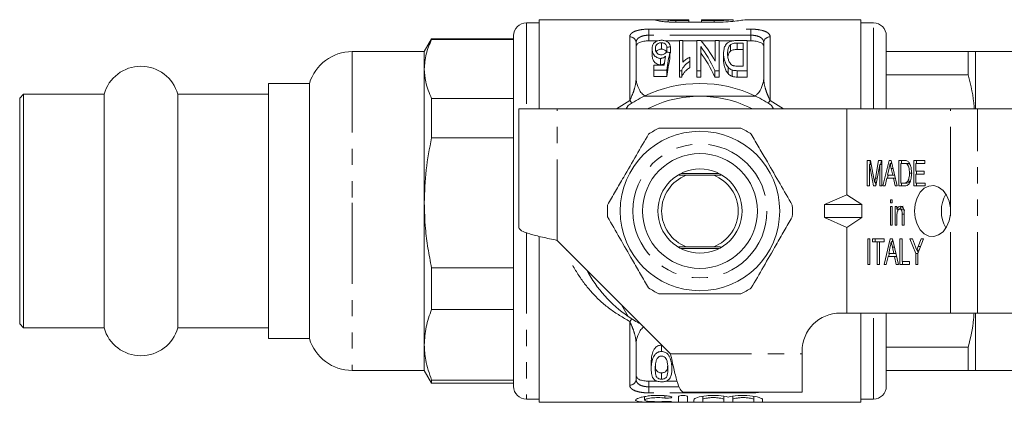
# Model space of a CAD drawing. Units: millimetres. Extents: x 126 to 281, y 96 to 273.
# Drawn here: x 126 to 203, y 96 to 126 of the extents above; entities that cross this region are included whole.
import ezdxf

# ---------------------------------------------------------------- set-up
doc = ezdxf.new("R2010")
doc.units = ezdxf.units.MM
doc.linetypes.add('PHANTOM', pattern=[12.7, 6.35, -1.27, 1.27, -1.27, 1.27, -1.27])

msp = doc.modelspace()

# ---------------------------------------------------------------- linework, layer by layer
at = {"color": 7, "linetype": 'Continuous', "lineweight": 15}
for p, q in [((166.961, 125.44), (165.961, 125.44)), ((176.354, 125.69), (166.961, 125.69)), ((166.961, 118.69), (166.961, 125.69)), ((177.064, 125.512), (177.064, 125.677)), ((177.083, 125.69), (177.083, 125.51)), ((177.682, 125.688), (178.679, 125.688)), ((178.679, 125.62), (177.682, 125.62)), ((180.675, 125.489), (177.682, 125.489)), ((178.679, 125.688), (178.679, 125.62)), ((178.679, 125.489), (178.679, 125.62)), ((182.171, 125.69), (179.677, 125.69)), ((179.677, 125.62), (179.677, 125.69)), ((180.675, 125.62), (179.677, 125.62)), ((179.677, 125.489), (179.677, 125.62)), ((182.171, 125.567), (182.171, 125.69)), ((192.161, 125.69), (183.141, 125.69)), ((192.161, 125.69), (192.161, 118.69)), ((193.161, 125.44), (192.161, 125.44)), ((164.961, 124.44), (164.961, 111.395)), ((194.161, 118.69), (194.161, 124.44)), ((158.538, 124.19), (157.961, 123.19)), ((164.961, 124.19), (158.538, 124.19)), ((158.538, 124.19), (158.538, 124.141)), ((164.961, 124.141), (158.538, 124.141)), ((174.561, 123.89), (174.561, 121.118)), ((175.561, 124.034), (176.263, 124.034)), ((176.545, 123.877), (176.545, 123.377)), ((176.836, 124.034), (177.96, 124.034)), ((176.973, 123.536), (176.973, 123.147)), ((177.242, 123.562), (177.242, 123.062)), ((178.229, 124.054), (177.96, 124.054)), ((177.96, 124.054), (177.96, 121.694)), ((178.229, 122.353), (178.229, 124.054)), ((178.229, 124.034), (179.306, 124.034)), ((179.639, 124.054), (179.306, 124.054)), ((179.306, 124.054), (179.306, 121.694)), ((179.62, 121.694), (179.62, 123.596)), ((179.657, 124.034), (180.742, 124.034)), ((180.742, 124.054), (180.742, 122.439)), ((181.056, 124.054), (180.742, 124.054)), ((181.056, 121.694), (181.056, 124.054)), ((181.056, 124.034), (182.191, 124.034)), ((181.945, 123.723), (181.945, 123.223)), ((183.255, 124.054), (182.452, 124.054)), ((182.477, 123.854), (182.941, 123.854)), ((182.477, 123.854), (182.477, 123.354)), ((182.941, 123.854), (182.941, 122.051)), ((183.255, 121.694), (183.255, 124.054)), ((183.255, 124.034), (183.561, 124.034)), ((184.561, 121.118), (184.561, 123.89)), ((157.961, 123.19), (152.315, 123.19)), ((157.961, 123.19), (157.961, 121.822)), ((175.806, 123.41), (175.806, 122.91)), ((177.197, 123.123), (177.197, 122.623)), ((178.767, 122.434), (178.767, 122.744)), ((181.415, 123.051), (181.415, 122.551)), ((182.941, 123.354), (182.477, 123.354)), ((194.161, 123.19), (200.583, 123.19)), ((200.583, 121.356), (200.583, 123.19)), ((206.807, 123.19), (201.161, 123.19)), ((201.161, 118.69), (201.161, 123.19)), ((175.941, 122.126), (175.941, 121.735)), ((176.754, 122.126), (175.941, 122.126)), ((176.465, 122.655), (176.465, 122.155)), ((178.767, 122.434), (178.767, 121.934)), ((181.765, 121.962), (181.765, 121.462)), ((182.941, 122.051), (182.484, 122.051)), ((157.961, 121.822), (157.961, 111.331)), ((175.941, 121.735), (176.973, 121.735)), ((175.941, 121.735), (175.941, 121.235)), ((176.973, 121.235), (175.941, 121.235)), ((176.973, 121.735), (176.973, 121.235)), ((177.96, 121.694), (178.133, 121.694)), ((177.96, 121.694), (177.96, 121.194)), ((178.133, 121.194), (177.96, 121.194)), ((178.133, 121.694), (178.133, 121.194)), ((179.306, 121.694), (179.62, 121.694)), ((179.306, 121.694), (179.306, 121.194)), ((179.62, 121.194), (179.306, 121.194)), ((179.62, 121.694), (179.62, 121.194)), ((180.723, 121.694), (181.056, 121.694)), ((180.723, 121.694), (180.723, 121.194)), ((181.056, 121.194), (180.723, 121.194)), ((181.056, 121.694), (181.056, 121.194)), ((182.092, 121.74), (182.092, 121.24)), ((182.488, 121.694), (183.255, 121.694)), ((183.255, 121.194), (182.488, 121.194)), ((183.255, 121.694), (183.255, 121.194)), ((200.583, 121.356), (194.161, 121.356)), ((148.961, 120.69), (145.761, 120.69)), ((145.761, 120.69), (145.761, 100.69)), ((148.961, 120.69), (148.961, 111.203)), ((126.561, 119.84), (126.261, 119.54)), ((132.869, 119.84), (126.561, 119.84)), ((126.561, 119.84), (126.561, 111.159)), ((132.869, 119.84), (132.869, 111.159)), ((145.761, 119.84), (138.652, 119.84)), ((138.652, 119.84), (138.652, 111.159)), ((126.261, 119.54), (126.261, 111.144)), ((158.538, 119.502), (158.538, 116.424)), ((158.538, 119.502), (164.961, 119.502)), ((173.946, 118.965), (173.787, 118.69)), ((185.334, 118.69), (185.175, 118.965)), ((165.361, 109.389), (165.361, 118.69)), ((168.362, 118.69), (165.361, 118.69)), ((191.061, 118.69), (168.362, 118.69)), ((191.061, 111.97), (191.061, 118.69)), ((199.182, 118.69), (191.061, 118.69)), ((201.303, 118.69), (199.182, 118.69)), ((205.558, 118.69), (201.303, 118.69)), ((164.961, 116.424), (158.538, 116.424)), ((192.676, 114.655), (192.932, 114.655)), ((192.676, 112.655), (192.676, 114.655)), ((193.15, 112.655), (192.839, 114.347)), ((192.839, 114.347), (192.839, 112.655)), ((192.989, 114.347), (192.839, 114.347)), ((192.888, 114.347), (192.888, 114.655)), ((192.932, 114.655), (193.194, 113.251)), ((193.304, 113.275), (193.562, 114.655)), ((193.655, 114.347), (193.344, 112.655)), ((193.562, 114.655), (193.818, 114.655)), ((193.655, 112.655), (193.655, 114.347)), ((193.818, 114.347), (193.655, 114.347)), ((193.717, 114.347), (193.774, 114.655)), ((193.818, 114.655), (193.818, 112.655)), ((193.898, 112.655), (194.376, 114.655)), ((194.376, 114.655), (194.547, 114.655)), ((194.602, 114.424), (194.462, 114.424)), ((194.533, 114.424), (194.568, 114.569)), ((194.547, 114.655), (195.026, 112.655)), ((195.142, 114.655), (195.557, 114.655)), ((195.142, 112.655), (195.142, 114.655)), ((195.305, 114.424), (195.305, 112.886)), ((195.557, 114.424), (195.305, 114.424)), ((195.354, 114.424), (195.354, 114.655)), ((195.77, 114.424), (195.557, 114.424)), ((195.975, 114.383), (195.763, 114.383)), ((196.034, 114.316), (195.975, 114.383)), ((196.32, 114.655), (197.172, 114.655)), ((196.32, 112.655), (196.32, 114.655)), ((196.483, 114.424), (196.483, 113.809)), ((197.172, 114.424), (196.483, 114.424)), ((196.532, 114.424), (196.532, 114.655)), ((197.172, 114.655), (197.172, 114.424)), ((177.943, 113.495), (178.484, 113.49)), ((181.04, 113.64), (178.082, 113.64)), ((178.484, 113.49), (180.638, 113.49)), ((180.638, 113.49), (181.189, 113.495)), ((194.257, 113.27), (194.312, 113.501)), ((194.381, 114.056), (194.258, 113.501)), ((194.258, 113.501), (194.665, 113.501)), ((194.665, 113.501), (194.551, 114.021)), ((194.823, 113.501), (194.665, 113.501)), ((196.188, 113.67), (195.976, 113.67)), ((196.483, 113.809), (197.136, 113.809)), ((196.483, 113.578), (196.483, 112.886)), ((197.136, 113.578), (196.483, 113.578)), ((196.532, 113.578), (196.532, 113.809)), ((197.136, 113.809), (197.136, 113.578)), ((192.839, 112.655), (192.676, 112.655)), ((193.344, 112.655), (193.15, 112.655)), ((193.399, 112.958), (193.247, 112.958)), ((193.353, 112.705), (193.306, 112.958)), ((193.818, 112.655), (193.655, 112.655)), ((194.072, 112.655), (193.898, 112.655)), ((194.208, 113.27), (194.072, 112.655)), ((194.716, 113.27), (194.208, 113.27)), ((194.852, 112.655), (194.716, 113.27)), ((194.879, 113.27), (194.716, 113.27)), ((195.026, 112.655), (194.852, 112.655)), ((195.577, 112.655), (195.142, 112.655)), ((195.305, 112.886), (195.561, 112.886)), ((195.354, 112.655), (195.354, 112.886)), ((195.774, 112.886), (195.561, 112.886)), ((196.068, 113.027), (195.856, 113.027)), ((197.209, 112.655), (196.32, 112.655)), ((196.483, 112.886), (197.209, 112.886)), ((196.532, 112.655), (196.532, 112.886)), ((197.209, 112.886), (197.209, 112.655)), ((189.33, 111.19), (191.061, 111.97)), ((191.061, 111.97), (192.257, 111.19)), ((126.261, 111.144), (126.261, 101.84)), ((126.561, 111.159), (126.561, 101.54)), ((132.869, 111.159), (132.869, 101.54)), ((138.652, 111.159), (138.652, 101.54)), ((148.961, 111.203), (148.961, 100.69)), ((157.961, 111.331), (157.961, 100.2)), ((164.961, 111.395), (164.961, 96.94)), ((189.33, 111.19), (189.33, 110.19)), ((189.33, 111.19), (192.257, 111.19)), ((192.257, 110.19), (192.257, 111.19)), ((194.489, 111.578), (194.634, 111.578)), ((194.489, 111.321), (194.489, 111.578)), ((194.634, 111.321), (194.489, 111.321)), ((194.634, 111.578), (194.634, 111.321)), ((194.489, 111.039), (194.634, 111.039)), ((194.489, 109.578), (194.489, 111.039)), ((194.634, 111.039), (194.634, 109.578)), ((194.852, 111.039), (194.997, 111.039)), ((194.852, 109.578), (194.852, 111.039)), ((194.997, 111.039), (194.997, 110.836)), ((195.209, 110.836), (194.997, 110.836)), ((194.997, 110.362), (194.997, 109.578)), ((195.064, 110.729), (195.064, 110.836)), ((195.442, 110.834), (195.23, 110.834)), ((195.414, 109.578), (195.414, 110.45)), ((195.559, 110.472), (195.559, 109.578)), ((199.182, 110.448), (199.182, 110.932)), ((189.33, 110.19), (192.257, 110.19)), ((189.33, 110.19), (191.061, 109.41)), ((191.061, 109.41), (192.257, 110.19)), ((194.634, 109.578), (194.489, 109.578)), ((194.997, 109.578), (194.852, 109.578)), ((195.559, 109.578), (195.414, 109.578)), ((191.061, 102.69), (191.061, 109.41)), ((166.961, 95.69), (166.961, 108.697)), ((168.362, 108.389), (177.26, 99.491)), ((192.712, 108.501), (192.875, 108.501)), ((192.712, 106.501), (192.712, 108.501)), ((192.875, 108.501), (192.875, 106.501)), ((193.075, 108.501), (193.999, 108.501)), ((193.075, 108.27), (193.075, 108.501)), ((193.455, 108.27), (193.075, 108.27)), ((193.287, 108.27), (193.287, 108.501)), ((193.455, 106.501), (193.455, 108.27)), ((193.619, 108.27), (193.455, 108.27)), ((193.999, 108.27), (193.619, 108.27)), ((193.619, 108.27), (193.619, 106.501)), ((193.988, 106.501), (194.467, 108.501)), ((193.999, 108.501), (193.999, 108.27)), ((194.467, 108.501), (194.638, 108.501)), ((194.693, 108.27), (194.552, 108.27)), ((194.624, 108.27), (194.658, 108.415)), ((194.638, 108.501), (195.116, 106.501)), ((195.232, 108.501), (195.395, 108.501)), ((195.232, 106.501), (195.232, 108.501)), ((195.395, 108.501), (195.395, 106.732)), ((196.012, 108.501), (196.207, 108.501)), ((196.465, 107.348), (196.012, 108.501)), ((196.207, 108.501), (196.447, 107.892)), ((197.082, 108.501), (196.628, 107.348)), ((196.669, 107.915), (196.886, 108.501)), ((196.886, 108.501), (197.082, 108.501)), ((178.484, 107.89), (177.898, 107.884)), ((178.082, 107.74), (181.04, 107.74)), ((180.638, 107.89), (178.484, 107.89)), ((181.171, 107.885), (180.638, 107.89)), ((194.348, 107.116), (194.403, 107.347)), ((194.471, 107.902), (194.349, 107.347)), ((194.349, 107.347), (194.756, 107.347)), ((194.756, 107.347), (194.641, 107.868)), ((194.914, 107.347), (194.756, 107.347)), ((196.465, 106.501), (196.465, 107.348)), ((196.628, 107.348), (196.465, 107.348)), ((196.732, 107.612), (196.557, 107.612)), ((196.653, 107.411), (196.574, 107.612)), ((196.628, 107.348), (196.628, 106.501)), ((192.875, 106.501), (192.712, 106.501)), ((193.619, 106.501), (193.455, 106.501)), ((194.163, 106.501), (193.988, 106.501)), ((194.298, 107.116), (194.163, 106.501)), ((194.806, 107.116), (194.298, 107.116)), ((194.942, 106.501), (194.806, 107.116)), ((194.969, 107.116), (194.806, 107.116)), ((195.116, 106.501), (194.942, 106.501)), ((195.976, 106.501), (195.232, 106.501)), ((195.395, 106.732), (195.976, 106.732)), ((195.444, 106.501), (195.444, 106.732)), ((195.976, 106.732), (195.976, 106.501)), ((196.628, 106.501), (196.465, 106.501)), ((158.538, 106.239), (158.538, 102.972)), ((158.538, 106.239), (164.961, 106.239)), ((164.961, 102.972), (158.538, 102.972)), ((173.414, 103.337), (173.946, 102.415)), ((190.561, 102.69), (191.061, 102.69)), ((191.061, 102.69), (199.182, 102.69)), ((192.161, 102.69), (192.161, 95.69)), ((194.161, 96.94), (194.161, 102.69)), ((201.303, 102.69), (199.182, 102.69)), ((201.161, 98.19), (201.161, 102.69)), ((201.303, 102.69), (205.558, 102.69)), ((126.261, 101.84), (126.561, 101.54)), ((126.561, 101.54), (132.869, 101.54)), ((138.652, 101.54), (145.761, 101.54)), ((145.761, 100.69), (148.961, 100.69)), ((157.961, 100.2), (157.961, 98.19)), ((174.561, 100.262), (174.561, 97.49)), ((176.552, 99.675), (176.552, 100.175)), ((187.561, 99.491), (187.561, 99.69)), ((194.161, 100.024), (200.583, 100.024)), ((200.583, 98.19), (200.583, 100.024)), ((175.744, 98.293), (175.744, 98.793)), ((177.36, 98.293), (177.36, 98.793)), ((187.561, 96.49), (187.561, 99.491)), ((152.315, 98.19), (157.961, 98.19)), ((157.961, 98.19), (158.538, 97.19)), ((176.552, 97.497), (176.552, 97.997)), ((200.583, 98.19), (194.161, 98.19)), ((201.161, 98.19), (206.807, 98.19)), ((158.538, 97.427), (164.961, 97.427)), ((158.538, 97.427), (158.538, 97.19)), ((175.561, 97.346), (176.22, 97.346)), ((176.883, 97.346), (177.769, 97.346)), ((158.538, 97.19), (164.961, 97.19)), ((178.26, 96.49), (187.561, 96.49)), ((165.961, 95.94), (166.961, 95.94)), ((166.961, 95.69), (192.161, 95.69)), ((175.223, 96.141), (175.223, 95.862)), ((177.885, 95.715), (177.885, 96.143)), ((178.585, 96.143), (178.585, 95.715)), ((179.085, 95.715), (179.085, 95.898)), ((179.785, 96.166), (179.785, 95.898)), ((179.785, 95.898), (179.785, 95.715)), ((181.428, 96.167), (181.428, 95.898)), ((181.428, 95.715), (181.428, 95.898)), ((182.128, 96.166), (182.128, 95.898)), ((182.128, 95.898), (182.128, 95.715)), ((183.772, 96.167), (183.772, 95.898)), ((183.772, 95.715), (183.772, 95.898)), ((184.472, 95.898), (184.472, 95.715)), ((192.161, 95.94), (193.161, 95.94))]:
    msp.add_line(p, q, dxfattribs=at)
at = {"color": 8, "linetype": 'PHANTOM', "lineweight": 0}
for p, q in [((165.961, 125.44), (165.961, 118.69)), ((177.682, 125.489), (177.682, 125.62)), ((180.675, 125.489), (180.675, 125.62)), ((193.161, 118.69), (193.161, 125.44)), ((174.061, 119.35), (174.061, 124.346)), ((175.561, 124.949), (183.561, 124.949)), ((175.561, 124.474), (175.561, 124.949)), ((175.561, 124.474), (175.561, 124.034)), ((183.561, 124.474), (175.561, 124.474)), ((183.561, 124.474), (183.561, 124.949)), ((183.561, 124.034), (183.561, 124.474)), ((185.061, 124.346), (185.061, 119.35)), ((152.315, 123.19), (152.315, 111.331)), ((182.488, 121.694), (182.488, 121.194)), ((173.015, 118.69), (174.061, 119.35)), ((185.061, 119.35), (186.099, 118.69)), ((168.362, 108.389), (168.362, 118.69)), ((199.182, 110.932), (199.182, 118.69)), ((201.303, 102.69), (201.303, 118.69)), ((194.699, 114.021), (194.551, 114.021)), ((193.458, 113.275), (193.304, 113.275)), ((152.315, 111.331), (152.315, 98.19)), ((195.559, 110.45), (195.414, 110.45)), ((199.182, 102.69), (199.182, 110.448)), ((165.961, 108.994), (165.961, 95.94)), ((194.789, 107.868), (194.641, 107.868)), ((196.851, 107.915), (196.669, 107.915)), ((193.161, 95.94), (193.161, 102.69)), ((174.061, 97.034), (174.061, 102.03)), ((177.26, 99.491), (187.561, 99.491)), ((175.561, 97.346), (175.561, 96.906)), ((175.561, 96.431), (175.561, 96.906)), ((175.561, 96.906), (177.938, 96.906)), ((183.561, 96.431), (183.561, 96.49)), ((183.561, 96.431), (175.561, 96.431)), ((176.82, 96.21), (176.82, 96.026)), ((177.185, 95.752), (177.185, 95.71))]:
    msp.add_line(p, q, dxfattribs=at)
at = {"color": 8, "linetype": 'PHANTOM', "lineweight": 0, "flags": 128}
for points in [[(174.061, 119.35), (174.174, 119.227), (174.243, 119.159)], [(185.061, 119.35), (184.948, 119.227), (184.878, 119.159)], [(174.061, 102.03), (174.174, 102.153), (174.243, 102.221)]]:
    msp.add_lwpolyline(points, dxfattribs=at)
at = {"color": 7, "linetype": 'Continuous', "lineweight": 15, "flags": 128}
msp.add_lwpolyline([(199.182, 110.932), (199.083, 111.461), (198.886, 111.933), (198.606, 112.311), (198.265, 112.568), (197.886, 112.684), (197.5, 112.651), (197.135, 112.471), (196.817, 112.157), (196.572, 111.734), (196.417, 111.232), (196.364, 110.69), (196.417, 110.148), (196.572, 109.646), (196.817, 109.223), (197.135, 108.909), (197.5, 108.729), (197.886, 108.696), (198.265, 108.812), (198.606, 109.069), (198.886, 109.447), (199.083, 109.919), (199.182, 110.448)], dxfattribs=at)
at = {"color": 7, "linetype": 'Continuous', "lineweight": 15}
for radius in [6.25, 4.5, 3.3]:
    msp.add_circle((179.561, 110.69), radius, dxfattribs=at)
at = {"color": 8, "linetype": 'PHANTOM', "lineweight": 0}
msp.add_circle((179.561, 110.69), 5.25, dxfattribs=at)
at = {"color": 7, "linetype": 'Continuous', "lineweight": 15}
for centre, radius, start, end in [((165.961, 124.44), 1, 90, 180), ((193.161, 124.44), 1, 0, 90), ((152.315, 119.69), 3.5, 90, 163.39845), ((135.761, 119.04), 3, 15.46601, 164.53399), ((176.061, 121.118), 1.5, 180, 193.51322), ((179.561, 110.69), 10, 64.15807, 115.84193), ((183.061, 121.118), 1.5, 346.48678, 0), ((179.561, 110.69), 10, 115.84193, 124.15807), ((179.561, 110.69), 9, 90, 117.26604), ((179.561, 110.69), 9, 62.73396, 90), ((179.561, 110.69), 10, 55.84193, 64.15807), ((179.561, 110.69), 7.25, 116.29156, 123.70844), ((179.561, 110.69), 7.25, 56.29156, 63.70844), ((179.561, 110.69), 3, 111.03947, 248.96053), ((179.561, 110.69), 3, 291.03947, 68.96053), ((201.068, 110.69), 2.592, 149.3092, 210.6908), ((179.561, 110.69), 7.25, 176.29156, 183.70844), ((179.561, 110.69), 7.25, 356.29156, 3.70844), ((179.561, 110.69), 10, 207.66792, 235.84193), ((179.561, 110.69), 7.25, 236.29156, 243.70844), ((179.561, 110.69), 7.25, 296.29156, 303.70844), ((190.561, 99.69), 3, 90, 180), ((179.561, 110.69), 10, 235.84193, 242.33208), ((135.761, 102.34), 3, 195.46601, 344.53399), ((152.315, 101.69), 3.5, 196.60155, 270), ((176.061, 100.262), 1.5, 166.48678, 180), ((165.961, 96.94), 1, 180, 270), ((193.161, 96.94), 1, 270, 0)]:
    msp.add_arc(centre, radius, start, end, dxfattribs=at)
at = {"color": 8, "linetype": 'PHANTOM', "lineweight": 0}
for centre, start, end in [((174.082, 123.867), 2.8123, 92.56006), ((185.039, 123.867), 87.43994, 177.1877), ((174.082, 97.513), 267.43994, 357.1877)]:
    msp.add_arc(centre, 0.479, start, end, dxfattribs=at)
at = {"color": 7, "linetype": 'Continuous', "lineweight": 15}
for centre, major_axis, ratio, start_param, end_param in [((219.672, 111.19), (85.5, 0), 0.166667, 2.090075, 2.093706), ((176.666, 111.19), (0, 14.25), 0.421264, 5.541216, 5.768774), ((177.058, 111.19), (0, 14.25), 0.421151, 5.6222, 5.838552), ((177.877, 111.19), (0, 14.25), 0.12297, 0.615646, 0.695935), ((130.46, 111.19), (85.5, 0), 0.166667, 0.992454, 0.99621), ((178.171, 111.19), (0, 14.25), 0.125, 0.578342, 0.737706), ((176.666, 110.69), (0, 14.25), 0.421264, 5.541216, 5.768774), ((178.171, 110.69), (0, 14.25), 0.125, 0.578342, 0.737706)]:
    msp.add_ellipse(centre, major_axis=major_axis, ratio=ratio, start_param=start_param, end_param=end_param, dxfattribs=at)
for points, knots in [([(177.682, 125.489), (177.497, 125.489), (177.318, 125.495), (176.971, 125.514), (176.812, 125.528), (176.529, 125.561), (176.409, 125.579), (176.22, 125.614), (176.154, 125.631), (176.081, 125.659), (176.076, 125.67), (176.128, 125.685), (176.185, 125.689), (176.442, 125.692), (176.724, 125.683), (177.064, 125.677)], [0, 0, 0, 0, 0.125, 0.125, 0.25, 0.25, 0.375, 0.375, 0.5, 0.5, 0.625, 0.625, 0.75, 0.75, 1, 1, 1, 1]), ([(177.087, 125.67), (177.104, 125.677), (177.175, 125.682), (177.392, 125.687), (177.535, 125.688), (177.682, 125.688)], [0, 0, 0, 0, 0.5, 0.5, 1, 1, 1, 1]), ([(177.682, 125.62), (177.615, 125.621), (177.481, 125.622), (177.301, 125.632), (177.167, 125.644), (177.091, 125.657), (177.091, 125.663), (177.091, 125.666)], [0, 0, 0, 0, 0.2137856, 0.4275517, 0.6418615, 0.8569846, 1, 1, 1, 1]), ([(182.155, 125.688), (182.158, 125.689), (182.176, 125.691), (182.039, 125.679), (181.755, 125.656), (181.335, 125.632), (180.952, 125.621), (180.73, 125.62), (180.675, 125.62)], [0, 0, 0, 0, 0.052541, 0.270692, 0.489169, 0.708576, 0.928064, 1, 1, 1, 1]), ([(183.141, 125.685), (183.147, 125.687), (183.179, 125.693), (182.957, 125.658), (182.49, 125.594), (181.797, 125.525), (181.153, 125.492), (180.773, 125.49), (180.675, 125.489)], [0, 0, 0, 0, 0.0578048, 0.272123, 0.4873376, 0.7051106, 0.9231681, 1, 1, 1, 1]), ([(158.538, 124.141), (158.373, 123.76), (158.043, 122.994), (157.988, 122.214), (157.961, 121.822)], [0, 0, 0, 0, 0.497234, 1, 1, 1, 1]), ([(175.561, 124.034), (175.423, 124.034), (175.287, 124.023), (175.04, 123.982), (174.928, 123.952), (174.748, 123.876), (174.677, 123.83), (174.584, 123.729), (174.561, 123.673), (174.561, 123.615)], [0, 0, 0, 0, 0.25, 0.25, 0.5, 0.5, 0.75, 0.75, 1, 1, 1, 1]), ([(175.977, 123.866), (175.946, 123.833), (175.918, 123.798), (175.874, 123.726), (175.857, 123.688), (175.816, 123.573), (175.808, 123.493), (175.806, 123.41)], [0, 0, 0, 0, 0.25, 0.25, 0.5, 0.5, 1, 1, 1, 1]), ([(176.546, 124.076), (176.513, 124.075), (176.48, 124.075), (176.416, 124.069), (176.385, 124.065), (176.293, 124.049), (176.239, 124.032), (176.096, 123.973), (176.033, 123.921), (175.977, 123.866)], [0, 0, 0, 0, 0.125, 0.125, 0.25, 0.25, 0.5, 0.5, 1, 1, 1, 1]), ([(176.075, 123.426), (176.078, 123.525), (176.09, 123.621), (176.181, 123.751), (176.222, 123.794), (176.321, 123.843), (176.36, 123.856), (176.448, 123.873), (176.496, 123.876), (176.545, 123.877)], [0, 0, 0, 0, 0.5, 0.5, 0.75, 0.75, 0.875, 0.875, 1, 1, 1, 1]), ([(176.545, 123.877), (176.583, 123.876), (176.621, 123.875), (176.694, 123.862), (176.727, 123.853), (176.813, 123.818), (176.852, 123.786), (176.937, 123.686), (176.958, 123.612), (176.973, 123.536)], [0, 0, 0, 0, 0.125, 0.125, 0.25, 0.25, 0.5, 0.5, 1, 1, 1, 1]), ([(177.242, 123.562), (177.226, 123.681), (177.194, 123.792), (177.041, 123.942), (176.974, 123.988), (176.835, 124.04), (176.782, 124.054), (176.697, 124.067), (176.668, 124.07), (176.608, 124.075), (176.577, 124.075), (176.546, 124.076)], [0, 0, 0, 0, 0.5, 0.5, 0.75, 0.75, 0.875, 0.875, 0.9375, 0.9375, 1, 1, 1, 1]), ([(182.452, 124.054), (182.399, 124.054), (182.345, 124.053), (182.241, 124.046), (182.19, 124.041), (182.039, 124.018), (181.946, 123.993), (181.793, 123.926), (181.736, 123.885), (181.641, 123.797), (181.602, 123.751), (181.509, 123.604), (181.471, 123.5), (181.423, 123.282), (181.417, 123.169), (181.415, 123.051)], [0, 0, 0, 0, 0.0625, 0.0625, 0.125, 0.125, 0.25, 0.25, 0.375, 0.375, 0.5, 0.5, 0.75, 0.75, 1, 1, 1, 1]), ([(181.729, 123.046), (181.731, 123.17), (181.737, 123.29), (181.781, 123.462), (181.8, 123.517), (181.843, 123.598), (181.858, 123.624), (181.896, 123.675), (181.92, 123.699), (181.945, 123.723)], [0, 0, 0, 0, 0.5, 0.5, 0.75, 0.75, 0.875, 0.875, 1, 1, 1, 1]), ([(181.945, 123.723), (181.972, 123.745), (182.001, 123.766), (182.075, 123.801), (182.119, 123.816), (182.214, 123.838), (182.266, 123.845), (182.371, 123.853), (182.424, 123.853), (182.477, 123.854)], [0, 0, 0, 0, 0.25, 0.25, 0.5, 0.5, 0.75, 0.75, 1, 1, 1, 1]), ([(184.561, 123.615), (184.561, 123.673), (184.538, 123.728), (184.444, 123.83), (184.375, 123.876), (184.193, 123.952), (184.083, 123.982), (183.835, 124.023), (183.699, 124.034), (183.561, 124.034)], [0, 0, 0, 0, 0.25, 0.25, 0.5, 0.5, 0.75, 0.75, 1, 1, 1, 1]), ([(175.806, 123.41), (175.807, 123.34), (175.813, 123.268), (175.852, 123.121), (175.882, 123.048), (175.972, 122.904), (176.033, 122.832), (176.161, 122.737), (176.21, 122.709), (176.299, 122.677), (176.331, 122.669), (176.396, 122.658), (176.431, 122.656), (176.465, 122.655)], [0, 0, 0, 0, 0.25, 0.25, 0.5, 0.5, 0.75, 0.75, 0.875, 0.875, 0.9375, 0.9375, 1, 1, 1, 1]), ([(176.465, 122.155), (176.431, 122.156), (176.396, 122.158), (176.33, 122.169), (176.298, 122.177), (176.21, 122.209), (176.16, 122.238), (176.033, 122.332), (175.972, 122.404), (175.881, 122.549), (175.851, 122.623), (175.814, 122.768), (175.807, 122.84), (175.806, 122.91)], [0, 0, 0, 0, 0.0625, 0.0625, 0.125, 0.125, 0.25, 0.25, 0.5, 0.5, 0.75, 0.75, 1, 1, 1, 1]), ([(176.535, 122.942), (176.489, 122.944), (176.442, 122.946), (176.355, 122.966), (176.315, 122.98), (176.216, 123.036), (176.176, 123.085), (176.119, 123.182), (176.101, 123.232), (176.08, 123.33), (176.075, 123.378), (176.075, 123.426)], [0, 0, 0, 0, 0.125, 0.125, 0.25, 0.25, 0.5, 0.5, 0.75, 0.75, 1, 1, 1, 1]), ([(176.545, 123.377), (176.503, 123.375), (176.418, 123.372), (176.302, 123.338), (176.193, 123.273), (176.156, 123.21), (176.132, 123.171)], [0, 0, 0, 0, 0.191726, 0.385246, 0.609555, 1, 1, 1, 1]), ([(176.465, 122.655), (176.486, 122.656), (176.508, 122.656), (176.549, 122.662), (176.57, 122.666), (176.629, 122.681), (176.665, 122.695), (176.765, 122.743), (176.817, 122.783), (176.865, 122.824)], [0, 0, 0, 0, 0.125, 0.125, 0.25, 0.25, 0.5, 0.5, 1, 1, 1, 1]), ([(176.928, 123.152), (176.893, 123.102), (176.852, 123.053), (176.76, 122.989), (176.723, 122.971), (176.633, 122.947), (176.584, 122.944), (176.535, 122.942)], [0, 0, 0, 0, 0.5, 0.5, 0.75, 0.75, 1, 1, 1, 1]), ([(176.93, 123.176), (176.906, 123.225), (176.874, 123.273), (176.782, 123.333), (176.743, 123.35), (176.673, 123.366), (176.648, 123.371), (176.597, 123.376), (176.571, 123.377), (176.545, 123.377)], [0, 0, 0, 0, 0.5, 0.5, 0.75, 0.75, 0.875, 0.875, 1, 1, 1, 1]), ([(178.767, 122.744), (178.711, 122.719), (178.657, 122.692), (178.559, 122.632), (178.511, 122.601), (178.42, 122.535), (178.377, 122.501), (178.298, 122.43), (178.263, 122.392), (178.229, 122.353)], [0, 0, 0, 0, 0.25, 0.25, 0.5, 0.5, 0.75, 0.75, 1, 1, 1, 1]), ([(181.415, 123.051), (181.417, 122.965), (181.42, 122.878), (181.442, 122.699), (181.459, 122.608), (181.509, 122.423), (181.542, 122.329), (181.61, 122.189), (181.635, 122.143), (181.694, 122.052), (181.729, 122.007), (181.765, 121.962)], [0, 0, 0, 0, 0.25, 0.25, 0.5, 0.5, 0.75, 0.75, 0.875, 0.875, 1, 1, 1, 1]), ([(182.113, 122.112), (182.009, 122.171), (181.946, 122.25), (181.849, 122.409), (181.813, 122.49), (181.74, 122.734), (181.73, 122.893), (181.729, 123.046)], [0, 0, 0, 0, 0.25, 0.25, 0.5, 0.5, 1, 1, 1, 1]), ([(181.945, 123.223), (181.886, 123.147), (181.78, 123.012), (181.756, 122.856), (181.745, 122.788)], [0, 0, 0, 0, 0.562085, 1, 1, 1, 1]), ([(182.477, 123.354), (182.371, 123.353), (182.262, 123.349), (182.118, 123.316), (182.076, 123.301), (182.002, 123.266), (181.972, 123.245), (181.945, 123.223)], [0, 0, 0, 0, 0.5, 0.5, 0.75, 0.75, 1, 1, 1, 1]), ([(200.583, 123.19), (200.779, 123.19), (201.102, 123.19), (201.144, 123.19), (201.161, 123.19)], [0, 0, 0, 0, 0.6081, 1, 1, 1, 1]), ([(176.774, 122.255), (176.772, 122.253), (176.737, 122.226), (176.657, 122.189), (176.549, 122.158), (176.486, 122.156), (176.465, 122.155)], [0, 0, 0, 0, 0.034721, 0.481163, 0.825532, 1, 1, 1, 1]), ([(178.133, 121.694), (178.16, 121.767), (178.191, 121.838), (178.271, 121.973), (178.319, 122.039), (178.424, 122.164), (178.483, 122.224), (178.614, 122.336), (178.689, 122.386), (178.767, 122.434)], [0, 0, 0, 0, 0.25, 0.25, 0.5, 0.5, 0.75, 0.75, 1, 1, 1, 1]), ([(178.767, 121.934), (178.689, 121.886), (178.614, 121.836), (178.482, 121.724), (178.424, 121.664), (178.318, 121.538), (178.271, 121.473), (178.191, 121.338), (178.16, 121.267), (178.133, 121.194)], [0, 0, 0, 0, 0.25, 0.25, 0.5, 0.5, 0.75, 0.75, 1, 1, 1, 1]), ([(181.765, 121.462), (181.729, 121.507), (181.693, 121.552), (181.635, 121.643), (181.61, 121.689), (181.543, 121.828), (181.51, 121.922), (181.459, 122.107), (181.442, 122.198), (181.42, 122.377), (181.417, 122.465), (181.415, 122.551)], [0, 0, 0, 0, 0.125, 0.125, 0.25, 0.25, 0.5, 0.5, 0.75, 0.75, 1, 1, 1, 1]), ([(181.765, 121.962), (181.806, 121.918), (181.849, 121.874), (181.93, 121.816), (181.959, 121.798), (182.022, 121.766), (182.057, 121.753), (182.092, 121.74)], [0, 0, 0, 0, 0.5, 0.5, 0.75, 0.75, 1, 1, 1, 1]), ([(182.484, 122.051), (182.419, 122.051), (182.353, 122.053), (182.257, 122.067), (182.226, 122.072), (182.167, 122.088), (182.14, 122.1), (182.113, 122.112)], [0, 0, 0, 0, 0.5, 0.5, 0.75, 0.75, 1, 1, 1, 1]), ([(157.961, 121.822), (157.981, 121.487), (158.027, 120.707), (158.352, 119.94), (158.538, 119.502)], [0, 0, 0, 0, 0.429269, 1, 1, 1, 1]), ([(182.092, 121.24), (182.058, 121.253), (182.023, 121.266), (181.96, 121.297), (181.931, 121.316), (181.85, 121.373), (181.807, 121.418), (181.765, 121.462)], [0, 0, 0, 0, 0.25, 0.25, 0.5, 0.5, 1, 1, 1, 1]), ([(182.092, 121.74), (182.123, 121.731), (182.154, 121.722), (182.219, 121.71), (182.253, 121.706), (182.353, 121.696), (182.421, 121.695), (182.488, 121.694)], [0, 0, 0, 0, 0.25, 0.25, 0.5, 0.5, 1, 1, 1, 1]), ([(182.488, 121.194), (182.421, 121.195), (182.353, 121.196), (182.252, 121.206), (182.219, 121.21), (182.154, 121.222), (182.123, 121.231), (182.092, 121.24)], [0, 0, 0, 0, 0.5, 0.5, 0.75, 0.75, 1, 1, 1, 1]), ([(201.059, 118.69), (201.056, 118.743), (201.007, 119.641), (200.789, 120.525), (200.583, 121.356)], [0, 0, 0, 0, 0.058655, 1, 1, 1, 1]), ([(174.602, 120.768), (174.663, 120.557), (174.754, 120.243), (175.014, 119.872), (175.203, 119.759), (175.276, 119.715)], [0, 0, 0, 0, 0.556707, 0.831038, 1, 1, 1, 1]), ([(183.848, 119.717), (183.919, 119.76), (184.108, 119.873), (184.367, 120.243), (184.458, 120.557), (184.519, 120.768)], [0, 0, 0, 0, 0.167372, 0.442227, 1, 1, 1, 1]), ([(179.561, 119.69), (178.916, 119.69), (177.618, 119.69), (176.169, 119.69), (175.368, 119.69), (175.202, 119.69)], [0, 0, 0, 0, 0.438647, 0.883198, 1, 1, 1, 1]), ([(183.92, 119.69), (183.438, 119.69), (182.473, 119.69), (181.015, 119.69), (180.039, 119.69), (179.561, 119.69)], [0, 0, 0, 0, 0.336154, 0.674241, 1, 1, 1, 1]), ([(175.537, 116.721), (175.22, 116.171), (174.578, 115.059), (173.704, 113.545), (172.949, 112.239), (172.534, 111.52), (172.326, 111.159)], [0, 0, 0, 0, 0.299773, 0.606569, 0.802338, 1, 1, 1, 1]), ([(182.772, 117.19), (182.054, 117.19), (180.717, 117.19), (178.69, 117.19), (177.271, 117.19), (176.495, 117.19), (176.349, 117.19)], [0, 0, 0, 0, 0.338594, 0.630605, 0.930487, 1, 1, 1, 1]), ([(186.796, 111.159), (186.478, 111.709), (185.836, 112.821), (184.962, 114.335), (184.208, 115.641), (183.793, 116.36), (183.584, 116.721)], [0, 0, 0, 0, 0.2997735, 0.6065688, 0.8023383, 1, 1, 1, 1]), ([(158.538, 116.424), (158.373, 115.587), (158.043, 113.906), (157.988, 112.192), (157.961, 111.331)], [0, 0, 0, 0, 0.4972343, 1, 1, 1, 1]), ([(194.462, 114.424), (194.447, 114.355), (194.42, 114.233), (194.393, 114.11), (194.381, 114.056)], [0, 0, 0, 0, 0.56, 1, 1, 1, 1]), ([(194.551, 114.021), (194.534, 114.097), (194.504, 114.231), (194.475, 114.365), (194.462, 114.424)], [0, 0, 0, 0, 0.560001, 1, 1, 1, 1]), ([(195.557, 114.655), (195.598, 114.655), (195.67, 114.654), (195.741, 114.635), (195.772, 114.626)], [0, 0, 0, 0, 0.560226, 1, 1, 1, 1]), ([(195.763, 114.383), (195.725, 114.398), (195.658, 114.424), (195.588, 114.424), (195.557, 114.424)], [0, 0, 0, 0, 0.559069, 1, 1, 1, 1]), ([(195.976, 113.67), (195.971, 113.823), (195.964, 114.037), (195.868, 114.281), (195.798, 114.349), (195.763, 114.383)], [0, 0, 0, 0, 0.559878, 0.780578, 1, 1, 1, 1]), ([(195.975, 114.383), (195.938, 114.398), (195.87, 114.424), (195.8, 114.424), (195.77, 114.424)], [0, 0, 0, 0, 0.559069, 1, 1, 1, 1]), ([(195.772, 114.626), (195.809, 114.608), (195.874, 114.577), (195.926, 114.512), (195.949, 114.483)], [0, 0, 0, 0, 0.559712, 1, 1, 1, 1]), ([(195.949, 114.483), (195.986, 114.419), (196.06, 114.291), (196.126, 114.007), (196.134, 113.795), (196.139, 113.666)], [0, 0, 0, 0, 0.279572, 0.5597283, 1, 1, 1, 1]), ([(196.139, 113.666), (196.133, 113.529), (196.122, 113.257), (196.017, 112.892), (195.807, 112.672), (195.654, 112.66), (195.577, 112.655)], [0, 0, 0, 0, 0.281207, 0.561074, 0.779531, 1, 1, 1, 1]), ([(195.856, 113.027), (195.898, 113.14), (195.973, 113.342), (195.975, 113.569), (195.976, 113.67)], [0, 0, 0, 0, 0.5577727, 1, 1, 1, 1]), ([(193.194, 113.251), (193.204, 113.197), (193.222, 113.099), (193.239, 113.001), (193.247, 112.958)], [0, 0, 0, 0, 0.56, 1, 1, 1, 1]), ([(193.247, 112.958), (193.257, 113.017), (193.276, 113.123), (193.295, 113.229), (193.304, 113.275)], [0, 0, 0, 0, 0.559997, 1, 1, 1, 1]), ([(195.561, 112.886), (195.623, 112.886), (195.734, 112.888), (195.819, 112.985), (195.856, 113.027)], [0, 0, 0, 0, 0.561821, 1, 1, 1, 1]), ([(195.774, 112.886), (195.835, 112.886), (195.946, 112.888), (196.031, 112.985), (196.068, 113.027)], [0, 0, 0, 0, 0.561821, 1, 1, 1, 1]), ([(157.961, 111.331), (157.979, 110.661), (158.012, 109.471), (158.23, 107.771), (158.435, 106.75), (158.538, 106.239)], [0, 0, 0, 0, 0.391786, 0.69529, 1, 1, 1, 1]), ([(194.997, 110.836), (195.014, 110.872), (195.048, 110.945), (195.138, 111.044), (195.219, 111.057), (195.268, 111.065)], [0, 0, 0, 0, 0.2809587, 0.5614779, 1, 1, 1, 1]), ([(195.23, 110.834), (195.192, 110.827), (195.133, 110.815), (195.071, 110.748), (195, 110.617), (194.998, 110.475), (194.997, 110.362)], [0, 0, 0, 0, 0.249277, 0.375022, 0.500532, 1, 1, 1, 1]), ([(195.209, 110.836), (195.226, 110.872), (195.26, 110.945), (195.35, 111.044), (195.431, 111.057), (195.48, 111.065)], [0, 0, 0, 0, 0.280959, 0.561478, 1, 1, 1, 1]), ([(195.414, 110.45), (195.414, 110.542), (195.414, 110.657), (195.359, 110.765), (195.309, 110.82), (195.262, 110.829), (195.23, 110.834)], [0, 0, 0, 0, 0.499484, 0.62515, 0.750827, 1, 1, 1, 1]), ([(195.268, 111.065), (195.306, 111.06), (195.384, 111.048), (195.479, 110.962), (195.53, 110.838), (195.544, 110.754), (195.551, 110.712)], [0, 0, 0, 0, 0.279863, 0.559248, 0.779283, 1, 1, 1, 1]), ([(195.587, 110.73), (195.581, 110.741), (195.567, 110.771), (195.52, 110.819), (195.474, 110.828), (195.442, 110.834)], [0, 0, 0, 0, 0.172896, 0.450201, 1, 1, 1, 1]), ([(195.551, 110.712), (195.554, 110.667), (195.559, 110.587), (195.559, 110.507), (195.559, 110.472)], [0, 0, 0, 0, 0.5598473, 1, 1, 1, 1]), ([(172.326, 110.221), (172.643, 109.671), (173.285, 108.559), (174.159, 107.045), (174.914, 105.739), (175.329, 105.02), (175.537, 104.659)], [0, 0, 0, 0, 0.299773, 0.606569, 0.802338, 1, 1, 1, 1]), ([(183.584, 104.659), (183.902, 105.209), (184.544, 106.321), (185.418, 107.835), (186.172, 109.141), (186.587, 109.86), (186.796, 110.221)], [0, 0, 0, 0, 0.299773, 0.606569, 0.802338, 1, 1, 1, 1]), ([(194.552, 108.27), (194.537, 108.202), (194.51, 108.079), (194.483, 107.956), (194.471, 107.902)], [0, 0, 0, 0, 0.56, 1, 1, 1, 1]), ([(194.641, 107.868), (194.625, 107.943), (194.595, 108.077), (194.565, 108.211), (194.552, 108.27)], [0, 0, 0, 0, 0.560001, 1, 1, 1, 1]), ([(196.447, 107.892), (196.468, 107.839), (196.504, 107.746), (196.541, 107.653), (196.557, 107.612)], [0, 0, 0, 0, 0.560001, 1, 1, 1, 1]), ([(196.557, 107.612), (196.578, 107.668), (196.615, 107.769), (196.653, 107.87), (196.669, 107.915)], [0, 0, 0, 0, 0.560001, 1, 1, 1, 1]), ([(176.349, 104.19), (176.495, 104.19), (177.256, 104.19), (178.674, 104.19), (180.701, 104.19), (182.054, 104.19), (182.772, 104.19)], [0, 0, 0, 0, 0.069513, 0.36188, 0.661405, 1, 1, 1, 1]), ([(158.538, 102.972), (158.373, 102.517), (158.043, 101.601), (157.988, 100.668), (157.961, 100.2)], [0, 0, 0, 0, 0.497234, 1, 1, 1, 1]), ([(200.583, 100.024), (200.763, 100.748), (200.981, 101.63), (201.032, 102.529), (201.042, 102.69)], [0, 0, 0, 0, 0.820364, 1, 1, 1, 1]), ([(175.203, 101.616), (175.157, 101.588), (174.995, 101.488), (174.757, 101.136), (174.664, 100.822), (174.602, 100.612)], [0, 0, 0, 0, 0.1161271, 0.4078987, 1, 1, 1, 1]), ([(157.961, 100.2), (157.981, 99.799), (158.027, 98.867), (158.352, 97.95), (158.538, 97.427)], [0, 0, 0, 0, 0.429269, 1, 1, 1, 1]), ([(175.744, 98.793), (175.745, 98.912), (175.75, 99.034), (175.779, 99.287), (175.803, 99.417), (175.865, 99.615), (175.89, 99.681), (175.955, 99.813), (175.994, 99.879), (176.098, 100.003), (176.164, 100.063), (176.294, 100.129), (176.342, 100.146), (176.444, 100.17), (176.498, 100.174), (176.552, 100.175)], [0, 0, 0, 0, 0.25, 0.25, 0.5, 0.5, 0.625, 0.625, 0.75, 0.75, 0.875, 0.875, 0.9375, 0.9375, 1, 1, 1, 1]), ([(176.552, 99.675), (176.498, 99.674), (176.444, 99.67), (176.342, 99.646), (176.294, 99.629), (176.207, 99.585), (176.17, 99.558), (176.102, 99.503), (176.073, 99.472), (175.942, 99.316), (175.886, 99.182), (175.762, 98.786), (175.746, 98.531), (175.744, 98.293)], [0, 0, 0, 0, 0.0625, 0.0625, 0.125, 0.125, 0.1875, 0.1875, 0.25, 0.25, 0.5, 0.5, 1, 1, 1, 1]), ([(177.36, 98.293), (177.36, 98.412), (177.355, 98.534), (177.327, 98.787), (177.299, 98.917), (177.236, 99.115), (177.211, 99.181), (177.152, 99.314), (177.116, 99.381), (177.011, 99.505), (176.942, 99.562), (176.811, 99.627), (176.764, 99.645), (176.661, 99.669), (176.606, 99.673), (176.552, 99.675)], [0, 0, 0, 0, 0.25, 0.25, 0.5, 0.5, 0.625, 0.625, 0.75, 0.75, 0.875, 0.875, 0.9375, 0.9375, 1, 1, 1, 1]), ([(176.059, 98.294), (176.059, 98.424), (176.064, 98.558), (176.091, 98.766), (176.104, 98.837), (176.131, 98.944), (176.141, 98.979), (176.167, 99.05), (176.185, 99.085), (176.204, 99.121)], [0, 0, 0, 0, 0.5, 0.5, 0.75, 0.75, 0.875, 0.875, 1, 1, 1, 1]), ([(176.204, 99.121), (176.238, 99.167), (176.278, 99.214), (176.36, 99.272), (176.392, 99.289), (176.447, 99.307), (176.467, 99.312), (176.507, 99.318), (176.528, 99.319), (176.549, 99.319)], [0, 0, 0, 0, 0.5, 0.5, 0.75, 0.75, 0.875, 0.875, 1, 1, 1, 1]), ([(176.549, 99.319), (176.588, 99.318), (176.628, 99.314), (176.7, 99.291), (176.731, 99.275), (176.814, 99.22), (176.854, 99.175), (176.951, 99.038), (176.979, 98.94), (177.038, 98.654), (177.044, 98.469), (177.046, 98.294)], [0, 0, 0, 0, 0.0625, 0.0625, 0.125, 0.125, 0.25, 0.25, 0.5, 0.5, 1, 1, 1, 1]), ([(175.744, 98.293), (175.746, 98.138), (175.754, 97.99), (175.802, 97.78), (175.823, 97.712), (175.871, 97.615), (175.889, 97.583), (175.933, 97.521), (175.961, 97.492), (175.989, 97.463)], [0, 0, 0, 0, 0.5, 0.5, 0.75, 0.75, 0.875, 0.875, 1, 1, 1, 1]), ([(176.552, 97.497), (176.515, 97.498), (176.478, 97.5), (176.408, 97.513), (176.377, 97.523), (176.294, 97.558), (176.252, 97.587), (176.148, 97.681), (176.122, 97.753), (176.064, 97.973), (176.06, 98.13), (176.059, 98.294)], [0, 0, 0, 0, 0.0625, 0.0625, 0.125, 0.125, 0.25, 0.25, 0.5, 0.5, 1, 1, 1, 1]), ([(176.073, 98.61), (176.076, 98.531), (176.082, 98.377), (176.129, 98.206), (176.242, 98.09), (176.347, 98.029), (176.462, 98), (176.525, 97.998), (176.552, 97.997)], [0, 0, 0, 0, 0.3084372, 0.5998631, 0.7343269, 0.8697002, 0.9439354, 1, 1, 1, 1]), ([(176.552, 97.997), (176.588, 97.999), (176.66, 98.002), (176.768, 98.036), (176.886, 98.104), (177.001, 98.257), (177.028, 98.415), (177.033, 98.536), (177.034, 98.557)], [0, 0, 0, 0, 0.079482, 0.159456, 0.285532, 0.495895, 0.909382, 1, 1, 1, 1]), ([(177.046, 98.294), (177.045, 98.13), (177.04, 97.973), (176.992, 97.79), (176.98, 97.754), (176.945, 97.684), (176.921, 97.649), (176.853, 97.587), (176.811, 97.558), (176.728, 97.524), (176.697, 97.514), (176.628, 97.5), (176.59, 97.498), (176.552, 97.497)], [0, 0, 0, 0, 0.5, 0.5, 0.625, 0.625, 0.75, 0.75, 0.875, 0.875, 0.9375, 0.9375, 1, 1, 1, 1]), ([(176.552, 97.299), (176.602, 97.299), (176.652, 97.301), (176.749, 97.312), (176.797, 97.32), (176.925, 97.352), (176.996, 97.384), (177.109, 97.458), (177.15, 97.5), (177.218, 97.586), (177.243, 97.632), (177.306, 97.772), (177.328, 97.871), (177.355, 98.076), (177.359, 98.183), (177.36, 98.293)], [0, 0, 0, 0, 0.0625, 0.0625, 0.125, 0.125, 0.25, 0.25, 0.375, 0.375, 0.5, 0.5, 0.75, 0.75, 1, 1, 1, 1]), ([(201.161, 98.19), (201.142, 98.19), (201.11, 98.19), (200.892, 98.19), (200.686, 98.19), (200.583, 98.19)], [0, 0, 0, 0, 0.391786, 0.69529, 1, 1, 1, 1]), ([(174.561, 97.765), (174.561, 97.707), (174.584, 97.652), (174.677, 97.55), (174.746, 97.504), (174.928, 97.428), (175.039, 97.398), (175.287, 97.357), (175.423, 97.346), (175.561, 97.346)], [0, 0, 0, 0, 0.25, 0.25, 0.5, 0.5, 0.75, 0.75, 1, 1, 1, 1]), ([(175.989, 97.463), (176.019, 97.44), (176.049, 97.417), (176.125, 97.377), (176.168, 97.358), (176.265, 97.328), (176.319, 97.317), (176.433, 97.302), (176.492, 97.3), (176.552, 97.299)], [0, 0, 0, 0, 0.25, 0.25, 0.5, 0.5, 0.75, 0.75, 1, 1, 1, 1]), ([(177.185, 95.71), (177.051, 95.705), (176.909, 95.703), (176.611, 95.699), (176.455, 95.699), (176.146, 95.699), (175.988, 95.699), (175.689, 95.702), (175.543, 95.704), (175.138, 95.716), (174.911, 95.729), (174.679, 95.767), (174.62, 95.782), (174.542, 95.818), (174.522, 95.84), (174.525, 95.887), (174.546, 95.913), (174.628, 95.967), (174.687, 95.995), (174.843, 96.052), (174.937, 96.08), (175.155, 96.131), (175.28, 96.155), (175.547, 96.195), (175.692, 96.211), (175.993, 96.231), (176.146, 96.236), (176.46, 96.235), (176.613, 96.229), (176.911, 96.205), (177.054, 96.188), (177.185, 96.167)], [0, 0, 0, 0, 0.0625, 0.0625, 0.125, 0.125, 0.1875, 0.1875, 0.25, 0.25, 0.375, 0.375, 0.4375, 0.4375, 0.5, 0.5, 0.5625, 0.5625, 0.625, 0.625, 0.6875, 0.6875, 0.75, 0.75, 0.8125, 0.8125, 0.875, 0.875, 0.9375, 0.9375, 1, 1, 1, 1]), ([(176.82, 96.026), (176.74, 96.036), (176.656, 96.044), (176.477, 96.056), (176.384, 96.059), (176.106, 96.06), (175.918, 96.049), (175.595, 96.01), (175.46, 95.982), (175.274, 95.922), (175.224, 95.89), (175.223, 95.834), (175.271, 95.809), (175.457, 95.772), (175.594, 95.759), (175.836, 95.746), (175.923, 95.743), (176.104, 95.74), (176.196, 95.739), (176.384, 95.739), (176.476, 95.74), (176.655, 95.744), (176.741, 95.748), (176.82, 95.752)], [0, 0, 0, 0, 0.0625, 0.0625, 0.125, 0.125, 0.25, 0.25, 0.375, 0.375, 0.5, 0.5, 0.625, 0.625, 0.75, 0.75, 0.8125, 0.8125, 0.875, 0.875, 0.9375, 0.9375, 1, 1, 1, 1]), ([(177.185, 96.167), (177.263, 96.155), (177.32, 96.135), (177.364, 96.092), (177.35, 96.07), (177.257, 96.035), (177.178, 96.022), (176.998, 96.012), (176.899, 96.015), (176.82, 96.026)], [0, 0, 0, 0, 0.25, 0.25, 0.5, 0.5, 0.75, 0.75, 1, 1, 1, 1]), ([(176.82, 95.752), (176.898, 95.756), (176.996, 95.758), (177.174, 95.754), (177.253, 95.748), (177.349, 95.735), (177.364, 95.728), (177.321, 95.716), (177.263, 95.712), (177.185, 95.71)], [0, 0, 0, 0, 0.25, 0.25, 0.5, 0.5, 0.75, 0.75, 1, 1, 1, 1]), ([(177.885, 96.143), (177.885, 96.166), (177.921, 96.19), (178.049, 96.225), (178.14, 96.236), (178.328, 96.236), (178.42, 96.225), (178.548, 96.19), (178.585, 96.166), (178.585, 96.143)], [0, 0, 0, 0, 0.25, 0.25, 0.5, 0.5, 0.75, 0.75, 1, 1, 1, 1]), ([(178.585, 95.715), (178.585, 95.709), (178.547, 95.705), (178.418, 95.7), (178.326, 95.699), (178.143, 95.699), (178.052, 95.7), (177.922, 95.705), (177.885, 95.709), (177.885, 95.715)], [0, 0, 0, 0, 0.25, 0.25, 0.5, 0.5, 0.75, 0.75, 1, 1, 1, 1]), ([(179.085, 95.898), (179.085, 95.95), (179.181, 96.012), (179.534, 96.129), (179.787, 96.181), (180.229, 96.225), (180.383, 96.234), (180.697, 96.237), (180.855, 96.232), (181.308, 96.199), (181.582, 96.15), (181.778, 96.094)], [0, 0, 0, 0, 0.25, 0.25, 0.5, 0.5, 0.625, 0.625, 0.75, 0.75, 1, 1, 1, 1]), ([(179.785, 95.715), (179.785, 95.709), (179.747, 95.705), (179.618, 95.7), (179.526, 95.699), (179.343, 95.699), (179.252, 95.7), (179.122, 95.705), (179.085, 95.709), (179.085, 95.715)], [0, 0, 0, 0, 0.25, 0.25, 0.5, 0.5, 0.75, 0.75, 1, 1, 1, 1]), ([(181.428, 95.898), (181.428, 95.916), (181.407, 95.935), (181.325, 95.973), (181.265, 95.991), (181.114, 96.023), (181.023, 96.036), (180.824, 96.055), (180.715, 96.06), (180.499, 96.06), (180.39, 96.055), (180.19, 96.036), (180.099, 96.023), (179.947, 95.991), (179.887, 95.973), (179.806, 95.935), (179.785, 95.916), (179.785, 95.898)], [0, 0, 0, 0, 0.125, 0.125, 0.25, 0.25, 0.375, 0.375, 0.5, 0.5, 0.625, 0.625, 0.75, 0.75, 0.875, 0.875, 1, 1, 1, 1]), ([(182.128, 95.715), (182.128, 95.709), (182.09, 95.705), (181.961, 95.7), (181.87, 95.699), (181.687, 95.699), (181.596, 95.7), (181.465, 95.705), (181.428, 95.709), (181.428, 95.715)], [0, 0, 0, 0, 0.25, 0.25, 0.5, 0.5, 0.75, 0.75, 1, 1, 1, 1]), ([(181.778, 96.094), (181.974, 96.15), (182.246, 96.198), (182.851, 96.244), (183.177, 96.24), (183.768, 96.181), (184.021, 96.129), (184.375, 96.012), (184.472, 95.95), (184.472, 95.898)], [0, 0, 0, 0, 0.25, 0.25, 0.5, 0.5, 0.75, 0.75, 1, 1, 1, 1]), ([(183.772, 95.898), (183.772, 95.916), (183.75, 95.935), (183.669, 95.973), (183.609, 95.991), (183.458, 96.023), (183.366, 96.036), (183.168, 96.055), (183.058, 96.06), (182.842, 96.06), (182.733, 96.055), (182.534, 96.036), (182.443, 96.023), (182.29, 95.991), (182.231, 95.973), (182.149, 95.935), (182.128, 95.916), (182.128, 95.898)], [0, 0, 0, 0, 0.125, 0.125, 0.25, 0.25, 0.375, 0.375, 0.5, 0.5, 0.625, 0.625, 0.75, 0.75, 0.875, 0.875, 1, 1, 1, 1]), ([(184.472, 95.715), (184.472, 95.709), (184.434, 95.705), (184.304, 95.7), (184.213, 95.699), (184.03, 95.699), (183.939, 95.7), (183.809, 95.705), (183.772, 95.709), (183.772, 95.715)], [0, 0, 0, 0, 0.25, 0.25, 0.5, 0.5, 0.75, 0.75, 1, 1, 1, 1])]:
    msp.add_open_spline(points, degree=3, knots=knots, dxfattribs=at)
at = {"color": 8, "linetype": 'PHANTOM', "lineweight": 0}
for points, knots in [([(174.061, 124.346), (174.061, 124.432), (174.094, 124.513), (174.231, 124.661), (174.333, 124.726), (174.536, 124.808), (174.611, 124.832), (174.774, 124.873), (174.863, 124.892), (175.144, 124.934), (175.351, 124.949), (175.561, 124.949)], [0, 0, 0, 0, 0.25, 0.25, 0.5, 0.5, 0.625, 0.625, 0.75, 0.75, 1, 1, 1, 1]), ([(175.561, 124.474), (175.417, 124.474), (175.276, 124.459), (175.086, 124.416), (175.026, 124.397), (174.917, 124.356), (174.867, 124.332), (174.733, 124.252), (174.668, 124.189), (174.581, 124.047), (174.561, 123.971), (174.561, 123.89)], [0, 0, 0, 0, 0.25, 0.25, 0.375, 0.375, 0.5, 0.5, 0.75, 0.75, 1, 1, 1, 1]), ([(183.561, 124.949), (183.666, 124.949), (183.768, 124.946), (183.97, 124.931), (184.07, 124.92), (184.35, 124.878), (184.517, 124.835), (184.786, 124.727), (184.89, 124.661), (185.027, 124.514), (185.061, 124.432), (185.061, 124.346)], [0, 0, 0, 0, 0.125, 0.125, 0.25, 0.25, 0.5, 0.5, 0.75, 0.75, 1, 1, 1, 1]), ([(184.561, 123.89), (184.561, 123.971), (184.54, 124.048), (184.453, 124.189), (184.386, 124.253), (184.209, 124.359), (184.097, 124.401), (183.908, 124.445), (183.84, 124.456), (183.703, 124.47), (183.632, 124.474), (183.561, 124.474)], [0, 0, 0, 0, 0.25, 0.25, 0.5, 0.5, 0.75, 0.75, 0.875, 0.875, 1, 1, 1, 1]), ([(174.061, 119.35), (174.148, 119.533), (174.223, 119.703), (174.351, 120.025), (174.403, 120.177), (174.524, 120.611), (174.561, 120.875), (174.561, 121.118)], [0, 0, 0, 0, 0.25, 0.25, 0.5, 0.5, 1, 1, 1, 1]), ([(184.561, 121.118), (184.561, 120.875), (184.597, 120.611), (184.718, 120.177), (184.77, 120.025), (184.898, 119.704), (184.973, 119.534), (185.061, 119.35)], [0, 0, 0, 0, 0.5, 0.5, 0.75, 0.75, 1, 1, 1, 1]), ([(174.061, 102.03), (173.528, 102.343), (172.447, 102.978), (171.084, 104.234), (169.962, 105.723), (169.314, 106.894), (169.113, 107.588), (169.092, 107.659)], [0, 0, 0, 0, 0.242733, 0.492042, 0.72777, 0.972168, 1, 1, 1, 1]), ([(174.561, 100.262), (174.561, 100.505), (174.524, 100.769), (174.403, 101.203), (174.351, 101.355), (174.224, 101.676), (174.148, 101.846), (174.061, 102.03)], [0, 0, 0, 0, 0.5, 0.5, 0.75, 0.75, 1, 1, 1, 1]), ([(174.561, 97.49), (174.561, 97.409), (174.582, 97.332), (174.668, 97.191), (174.735, 97.127), (174.912, 97.021), (175.024, 96.979), (175.214, 96.935), (175.281, 96.924), (175.419, 96.91), (175.489, 96.906), (175.561, 96.906)], [0, 0, 0, 0, 0.25, 0.25, 0.5, 0.5, 0.75, 0.75, 0.875, 0.875, 1, 1, 1, 1]), ([(175.561, 96.431), (175.456, 96.431), (175.353, 96.434), (175.152, 96.449), (175.052, 96.46), (174.771, 96.502), (174.604, 96.545), (174.335, 96.653), (174.231, 96.719), (174.095, 96.866), (174.061, 96.948), (174.061, 97.034)], [0, 0, 0, 0, 0.125, 0.125, 0.25, 0.25, 0.5, 0.5, 0.75, 0.75, 1, 1, 1, 1]), ([(184.249, 96.49), (184.102, 96.468), (183.882, 96.435), (183.641, 96.432), (183.561, 96.431)], [0, 0, 0, 0, 0.668485, 1, 1, 1, 1])]:
    msp.add_open_spline(points, degree=3, knots=knots, dxfattribs=at)
at = {"color": 7, "linetype": 'Continuous', "lineweight": 15}
for points in [[(165.361, 109.389), (165.406, 109.306), (165.496, 109.139), (166.19, 108.889), (167.182, 108.639), (167.968, 108.472), (168.362, 108.389)], [(177.26, 99.491), (177.343, 99.098), (177.51, 98.311), (177.76, 97.319), (178.01, 96.625), (178.176, 96.535), (178.26, 96.49)]]:
    msp.add_open_spline(points, degree=3, dxfattribs=at)

doc.saveas('drawing.dxf')
